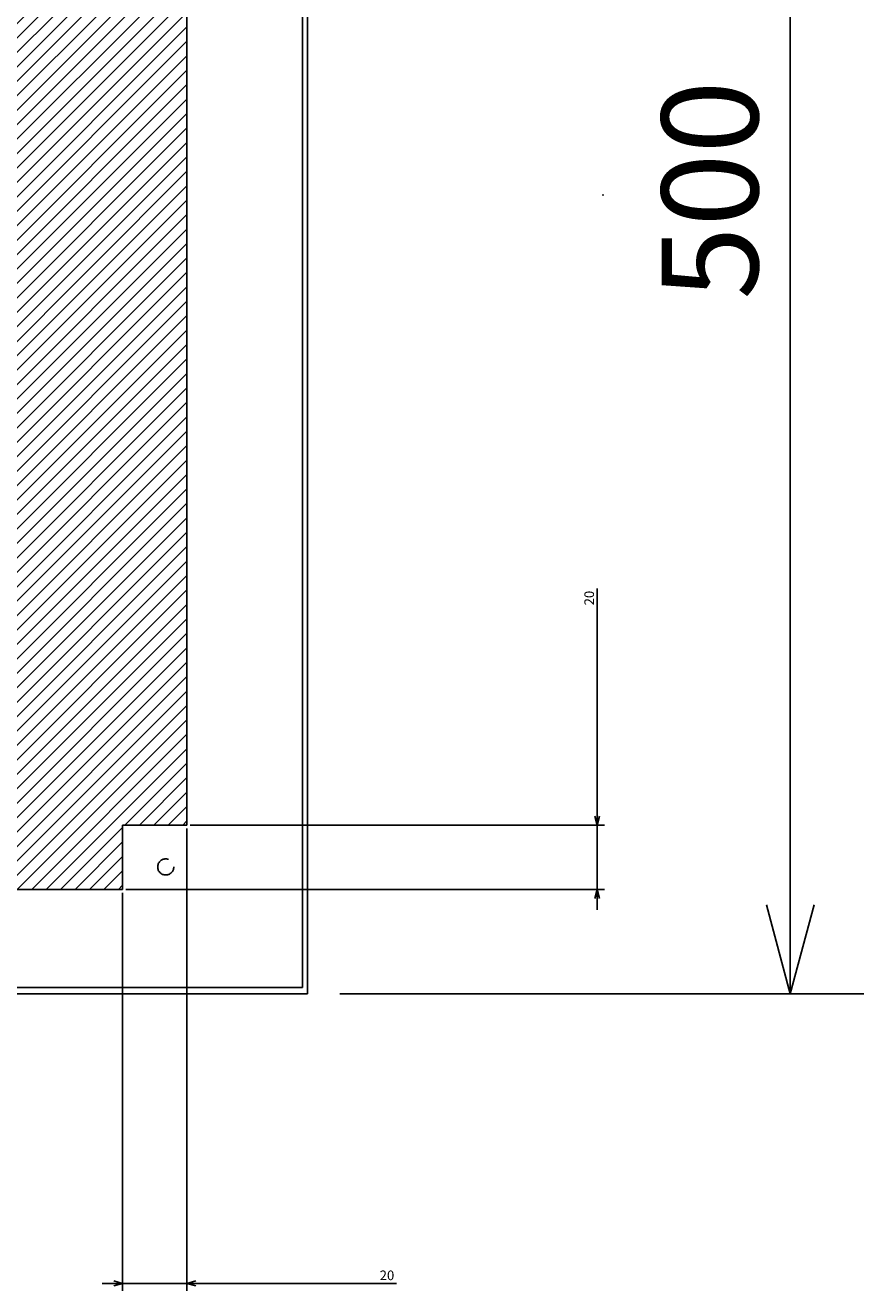
# Model space of a CAD drawing. Extents: x -359 to 202, y -446 to 148.
# Drawn here: x -18 to 8, y -331 to -292 of the extents above; entities that cross this region are included whole.
import ezdxf

# ---------------------------------------------------------------- set-up
doc = ezdxf.new("R2010")
doc.units = 0
doc.linetypes.add('DASHED', pattern=[19.05, 12.7, -6.35])
doc.layers.get('0').update_dxf_attribs({"linetype": 'CONTINUOUS'})
doc.layers.get('DEFPOINTS').update_dxf_attribs({"linetype": 'CONTINUOUS'})
doc.layers.add('CLASS1', color=7, linetype='CONTINUOUS')
doc.layers.add('枠', color=7, linetype='CONTINUOUS')
doc.styles.add('MX_DIMTXSTY_3', font='txt.shx', dxfattribs={"width": 1.1, "bigfont": 'extfont.shx'})
doc.styles.add('MX_NOTE_STANDARD', font='txt.shx', dxfattribs={"bigfont": 'extfont.shx'})
doc.dimstyles.new('MXDIMSTYLE', dxfattribs={"dimtxt": 3, "dimasz": 2.5, "dimexe": 2.28, "dimexo": 1, "dimgap": 1, "dimtad": 1, "dimdsep": 46, "dimtxsty": 'MX_NOTE_STANDARD', "dimblk1": 'OPEN30', "dimblk2": 'OPEN30', "dimsah": 1, "dimcen": 2.5, "dimadec": 0, "dimazin": 0, "dimtfac": 1, "dimtmove": 0, "dimatfit": 3, "dimldrblk": 'OPEN30', "dimfxl": 1, "dimtzin": 0, "dimarcsym": 0})

# ---------------------------------------------------------------- blocks, each defined once
blk = doc.blocks.new('_OPEN30')
at = {"color": 0, "linetype": 'ByBlock', "lineweight": -2}
for p, q in [((-1, 0.267949), (0, 0)), ((0, 0), (-1, -0.267949)), ((0, 0), (-1, 0))]:
    blk.add_line(p, q, dxfattribs=at)
blk = doc.blocks.new('*D67')
at = {"color": 7, "linetype": 'CONTINUOUS'}
for p, q in [((-8.181695, -271.844762), (8.098305, -271.844762)), ((5.818305, -271.844762), (5.818305, -321.844762)), ((-8.181695, -321.844762), (8.098305, -321.844762))]:
    blk.add_line(p, q, dxfattribs=at)
at = {"layer": 'DEFPOINTS', "color": 0, "linetype": 'CONTINUOUS'}
for p in [(-9.181695, -271.844762), (-9.181695, -321.844762), (5.818305, -321.844762)]:
    blk.add_point(p, dxfattribs=at)
at = {"color": 7, "linetype": 'CONTINUOUS', "xscale": 2.77, "yscale": 2.77, "zscale": 2.77}
for p, rotation in [((5.818305, -271.844762), 90), ((5.818305, -321.844762), 270)]:
    blk.add_blockref('_OPEN30', p, dxfattribs=dict(at, rotation=rotation))
at = {"color": 255, "linetype": 'CONTINUOUS', "insert": (3.318305, -296.844762), "char_height": 3, "attachment_point": 5, "rotation": 90, "line_spacing_factor": 0.9, "style": 'MX_DIMTXSTY_3'}
blk.add_mtext('\\A1;500', dxfattribs=at)
blk = doc.blocks.new('*D40')
at = {"color": 7, "linetype": 'CONTINUOUS'}
for p, q in [((3218.637365, -306.873663), (3218.637365, -380.497008)), ((3218.637365, -380.497008), (3218.637365, -374.147008)), ((3092.137365, -380.497008), (3220.917365, -380.497008)), ((3218.637365, -380.497008), (3218.637365, -400.497008)), ((3072.137365, -400.497008), (3220.917365, -400.497008)), ((3218.637365, -400.497008), (3218.637365, -406.847008))]:
    blk.add_line(p, q, dxfattribs=at)
at = {"layer": 'DEFPOINTS', "color": 0, "linetype": 'CONTINUOUS'}
for p in [(3091.137365, -380.497008), (3071.137365, -400.497008), (3218.637365, -400.497008)]:
    blk.add_point(p, dxfattribs=at)
at = {"color": 7, "linetype": 'CONTINUOUS', "xscale": 2.77, "yscale": 2.77, "zscale": 2.77}
for p, rotation in [((3218.637365, -380.497008), 270), ((3218.637365, -400.497008), 90)]:
    blk.add_blockref('_OPEN30', p, dxfattribs=dict(at, rotation=rotation))
at = {"color": 255, "linetype": 'CONTINUOUS', "insert": (3216.137365, -309.873663), "char_height": 3, "attachment_point": 5, "rotation": 90, "line_spacing_factor": 0.9, "style": 'MX_DIMTXSTY_3'}
blk.add_mtext('\\A1;20', dxfattribs=at)
blk = doc.blocks.new('*D58')
at = {"color": 7, "linetype": 'CONTINUOUS'}
for p, q in [((3091.137365, -381.497008), (3091.137365, -525.277008)), ((3071.137365, -401.497008), (3071.137365, -525.277008)), ((3071.137365, -522.997008), (3064.787365, -522.997008)), ((3091.137365, -522.997008), (3071.137365, -522.997008)), ((3156.296591, -522.997008), (3091.137365, -522.997008)), ((3091.137365, -522.997008), (3097.487365, -522.997008))]:
    blk.add_line(p, q, dxfattribs=at)
at = {"layer": 'DEFPOINTS', "color": 0, "linetype": 'CONTINUOUS'}
for p in [(3091.137365, -380.497008), (3071.137365, -400.497008), (3071.137365, -522.997008)]:
    blk.add_point(p, dxfattribs=at)
at = {"color": 7, "linetype": 'CONTINUOUS', "xscale": 2.77, "yscale": 2.77, "zscale": 2.77}
blk.add_blockref('_OPEN30', (3071.137365, -522.997008), dxfattribs=at)
at = {"color": 7, "linetype": 'CONTINUOUS', "xscale": 2.77, "yscale": 2.77, "zscale": 2.77, "rotation": 180}
blk.add_blockref('_OPEN30', (3091.137365, -522.997008), dxfattribs=at)
at = {"color": 255, "linetype": 'CONTINUOUS', "insert": (3153.296591, -520.497008), "char_height": 3, "attachment_point": 5, "line_spacing_factor": 0.9, "style": 'MX_DIMTXSTY_3'}
blk.add_mtext('\\A1;20', dxfattribs=at)
blk = doc.blocks.new('MS_17')
at = {"linetype": 'CONTINUOUS'}
h = blk.add_hatch(dxfattribs=at)
h.set_pattern_fill('ANSI31', color=25, style=0)
h.paths.add_polyline_path([(2766.14, 234.5), (3091.14, 234.5), (3091.14, -180.5), (3071.14, -180.5), (3071.14, -200.5), (2766.14, -200.5), (2766.14, -10.5), (2801.14, -10.5), (2801.14, 74.5), (2766.14, 74.5)])
at = {"color": 25, "linetype": 'CONTINUOUS'}
for p, q in [((3091.14, 234.5), (3091.14, -180.5)), ((3091.14, -180.5), (3071.14, -180.5)), ((3071.14, -180.5), (3071.14, -200.5)), ((3071.14, -200.5), (2766.14, -200.5))]:
    blk.add_line(p, q, dxfattribs=at)
blk = doc.blocks.new('MS_12')
at = {"color": 2, "linetype": 'CONTINUOUS'}
for p, q in [((3127.037365, 465.002992), (3127.037365, -30.997008)), ((3128.637365, -32.997008), (3128.637365, 467.002992)), ((3127.037365, -30.997008), (2730.037365, -30.997008)), ((2728.637365, -32.997008), (3128.637365, -32.997008))]:
    blk.add_line(p, q, dxfattribs=at)
at = {"color": 7, "linetype": 'DASHED'}
blk.add_circle((3084.537365, 6.502992), 2.5, dxfattribs=at)
blk = doc.blocks.new('MS_19')
at = {"color": 21, "linetype": 'CONTINUOUS'}
blk.add_point((0, 0), dxfattribs=at)
blk = doc.blocks.new('MS_18')
at = {"color": 7, "linetype": 'CONTINUOUS'}
dim = blk.add_linear_dim(base=(3218.637365, -400.497008), p1=(3091.137365, -380.497008), p2=(3071.137365, -400.497008), angle=90, text='\\A1;<>', dimstyle='MXDIMSTYLE', override={"dimasz": 2.77, "dimtxsty": 'MX_DIMTXSTY_3', "dimtzin": 8}, dxfattribs=at)
dim.commit()
dim.dimension.update_dxf_attribs({"geometry": '*D40', "text_midpoint": (3218.637365, -309.873663), "dimtype": 128})
dim = blk.add_linear_dim(base=(3071.137365, -522.997008), p1=(3091.137365, -380.497008), p2=(3071.137365, -400.497008), text='\\A1;<>', dimstyle='MXDIMSTYLE', override={"dimasz": 2.77, "dimtxsty": 'MX_DIMTXSTY_3', "dimtzin": 8}, dxfattribs=at)
dim.commit()
dim.dimension.update_dxf_attribs({"geometry": '*D58', "text_midpoint": (3153.296591, -522.997008), "dimtype": 128})

msp = doc.modelspace()

# ---------------------------------------------------------------- block references
at = {"layer": 'CLASS1', "color": 130, "linetype": 'ByBlock', "xscale": 0.1, "yscale": 0.1, "zscale": 0.1}
msp.add_blockref('MS_12', (-322.0454, -318.5451), dxfattribs=at)
at = {"layer": 'CLASS1', "color": 191, "linetype": 'ByBlock', "xscale": 0.1, "yscale": 0.1, "zscale": 0.1}
msp.add_blockref('MS_18', (-322.0454, -278.5451), dxfattribs=at)
at = {"layer": 'CLASS1', "linetype": 'ByBlock', "xscale": 0.1, "yscale": 0.1, "zscale": 0.1}
msp.add_blockref('MS_17', (-322.0454, -298.5451), dxfattribs=at)
at = {"layer": '枠', "linetype": 'ByBlock'}
msp.add_blockref('MS_19', (0, -297), dxfattribs=at)

# ---------------------------------------------------------------- dimensions: what is measured, and where the dimension line sits
at = {"layer": 'CLASS1', "color": 7, "linetype": 'CONTINUOUS'}
dim = msp.add_linear_dim(base=(5.8183, -321.8448), p1=(-9.1817, -271.8448), p2=(-9.1817, -321.8448), angle=90, text='\\A1;<>', dimstyle='MXDIMSTYLE', override={"dimasz": 2.77, "dimlfac": 10, "dimtxsty": 'MX_DIMTXSTY_3', "dimtzin": 8}, dxfattribs=at)
dim.commit()
dim.dimension.update_dxf_attribs({"geometry": '*D67', "text_midpoint": (5.8183, -296.8448), "dimtype": 128})

doc.saveas('drawing.dxf')
